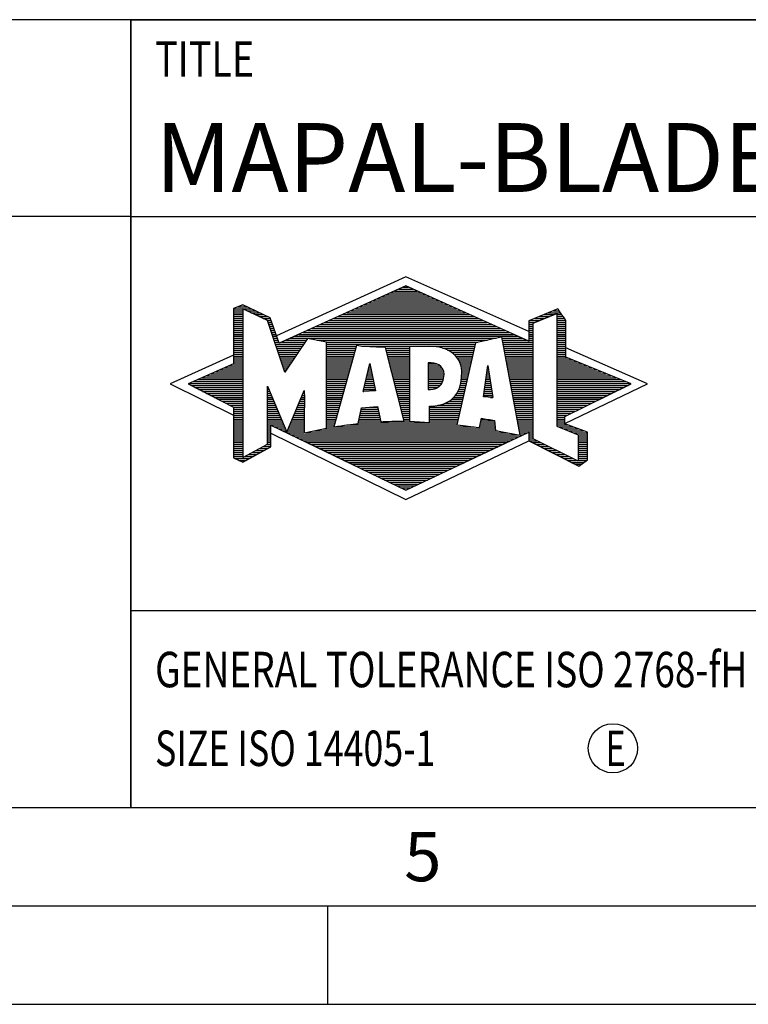
# Model space of a CAD drawing. Units: millimetres. Extents: x 0 to 420, y 0 to 297.
# Drawn here: x 214 to 251, y 0 to 50 of the extents above; entities that cross this region are included whole.
import ezdxf

# ---------------------------------------------------------------- set-up
doc = ezdxf.new("R2010")
doc.units = ezdxf.units.MM
doc.header["$LTSCALE"] = 23.1
doc.layers.add('SZ91R6-PU620-000-01-ED1_FORMAT', color=7, linetype='CONTINUOUS')
doc.styles.get("Standard").update_dxf_attribs({"font": 'TXT.SHX', "width": 0.7})

# ---------------------------------------------------------------- blocks, each defined once
blk = doc.blocks.new('TITLEBLOCK_BL1', base_point=(315, 30))
at = {"layer": 'SZ91R6-PU620-000-01-ED1_FORMAT', "color": 7, "linetype": 'CONTINUOUS'}
for p, q in [((410, 50), (220, 50)), ((220, 10), (220, 50)), ((220, 40), (410, 40)), ((220, 20), (410, 20))]:
    blk.add_line(p, q, dxfattribs=at)
at = {"layer": 'SZ91R6-PU620-000-01-ED1_FORMAT', "color": 2, "linetype": 'CONTINUOUS', "width": 0.780952}
blk.add_text('TITLE', height=1.8, dxfattribs=at).set_placement((221.225, 47.1))
blk = doc.blocks.new('COPYRIGHT_BL2', base_point=(185, 30))
at = {"layer": 'SZ91R6-PU620-000-01-ED1_FORMAT', "color": 7, "linetype": 'CONTINUOUS'}
for p, q in [((220, 50), (150, 50)), ((220, 40), (150, 40))]:
    blk.add_line(p, q, dxfattribs=at)
blk = doc.blocks.new('FIRMENLOGO_BL3', base_point=(251.34, 30.061))
at = {"layer": 'SZ91R6-PU620-000-01-ED1_FORMAT', "color": 9, "linetype": 'CONTINUOUS'}
for p, q in [((233.95, 36.94), (227.391, 33.954)), ((240.202, 34.17), (233.95, 36.94)), ((232.937, 36.021), (234.973, 36.021)), ((233.157, 36.121), (234.751, 36.121)), ((233.378, 36.221), (234.528, 36.221)), ((233.598, 36.321), (234.305, 36.321)), ((233.819, 36.421), (234.083, 36.421)), ((225.666, 35.521), (225.692, 35.521)), ((231.834, 35.521), (236.087, 35.521)), ((232.055, 35.621), (235.864, 35.621)), ((232.275, 35.721), (235.641, 35.721)), ((232.496, 35.821), (235.419, 35.821)), ((232.716, 35.921), (235.196, 35.921)), ((225.207, 35.321), (226.109, 35.321)), ((225.207, 35.221), (225.683, 35.221)), ((225.207, 35.121), (225.683, 35.121)), ((225.207, 35.021), (225.683, 35.021)), ((225.431, 35.421), (225.901, 35.421)), ((225.884, 35.221), (226.318, 35.221)), ((226.093, 35.121), (226.526, 35.121)), ((226.302, 35.021), (226.735, 35.021)), ((230.732, 35.021), (237.2, 35.021)), ((230.952, 35.121), (236.977, 35.121)), ((231.173, 35.221), (236.754, 35.221)), ((231.393, 35.321), (236.532, 35.321)), ((231.614, 35.421), (236.309, 35.421)), ((240.409, 34.585), (241.61, 35.078)), ((240.961, 35.021), (241.472, 35.021)), ((241.202, 35.121), (241.804, 35.121)), ((241.444, 35.221), (241.738, 35.221)), ((241.61, 35.078), (241.61, 29.359)), ((241.61, 35.021), (241.873, 35.021)), ((225.208, 34.921), (225.683, 34.921)), ((225.208, 34.821), (225.683, 34.821)), ((225.208, 34.721), (225.683, 34.721)), ((225.208, 34.621), (225.683, 34.621)), ((225.208, 34.521), (225.683, 34.521)), ((226.512, 34.921), (226.943, 34.921)), ((226.721, 34.821), (227.089, 34.821)), ((226.93, 34.721), (227.124, 34.721)), ((226.972, 34.621), (227.158, 34.621)), ((227.005, 34.521), (227.193, 34.521)), ((229.63, 34.521), (238.313, 34.521)), ((229.85, 34.621), (238.09, 34.621)), ((230.071, 34.721), (237.868, 34.721)), ((230.291, 34.821), (237.645, 34.821)), ((230.511, 34.921), (237.422, 34.921)), ((240.203, 34.621), (240.497, 34.621)), ((240.203, 34.521), (240.409, 34.521)), ((240.236, 34.721), (240.74, 34.721)), ((240.409, 28.721), (240.409, 34.585)), ((240.478, 34.821), (240.984, 34.821)), ((240.719, 34.921), (241.228, 34.921)), ((241.61, 34.921), (241.943, 34.921)), ((241.61, 34.821), (242.013, 34.821)), ((241.61, 34.721), (242.079, 34.721)), ((241.61, 34.621), (242.079, 34.621)), ((241.61, 34.521), (242.079, 34.521)), ((225.208, 34.421), (225.683, 34.421)), ((225.208, 34.321), (225.683, 34.321)), ((225.208, 34.221), (225.683, 34.221)), ((225.208, 34.121), (225.683, 34.121)), ((225.208, 34.021), (225.683, 34.021)), ((227.038, 34.421), (227.228, 34.421)), ((227.072, 34.321), (227.263, 34.321)), ((227.105, 34.221), (227.298, 34.221)), ((227.138, 34.121), (227.333, 34.121)), ((227.172, 34.021), (227.368, 34.021)), ((228.527, 34.021), (239.426, 34.021)), ((228.748, 34.121), (239.203, 34.121)), ((228.968, 34.221), (238.981, 34.221)), ((229.189, 34.321), (238.758, 34.321)), ((229.409, 34.421), (238.535, 34.421)), ((240.202, 34.421), (240.409, 34.421)), ((240.202, 34.321), (240.409, 34.321)), ((240.202, 34.221), (240.409, 34.221)), ((240.202, 34.121), (240.409, 34.121)), ((240.202, 34.021), (240.409, 34.021)), ((241.61, 34.421), (242.079, 34.421)), ((241.61, 34.321), (242.079, 34.321)), ((241.61, 34.221), (242.079, 34.221)), ((241.61, 34.121), (242.079, 34.121)), ((241.61, 34.021), (242.079, 34.021)), ((225.208, 33.921), (225.683, 33.921)), ((225.208, 33.821), (225.683, 33.821)), ((225.208, 33.721), (225.683, 33.721)), ((225.208, 33.621), (225.683, 33.621)), ((225.209, 33.521), (225.683, 33.521)), ((227.205, 33.921), (227.403, 33.921)), ((227.238, 33.821), (227.438, 33.821)), ((227.272, 33.721), (227.473, 33.721)), ((227.305, 33.621), (227.507, 33.621)), ((227.338, 33.521), (228.77, 33.521)), ((227.645, 33.621), (228.838, 33.621)), ((227.866, 33.721), (228.906, 33.721)), ((228.086, 33.821), (238.536, 33.821)), ((228.307, 33.921), (239.649, 33.921)), ((229.456, 33.721), (238.079, 33.721)), ((229.93, 33.621), (237.602, 33.621)), ((229.93, 33.521), (237.477, 33.521)), ((238.844, 33.821), (239.871, 33.821)), ((238.863, 33.721), (240.094, 33.721)), ((238.882, 33.621), (240.409, 33.621)), ((238.9, 33.521), (240.409, 33.521)), ((240.202, 33.921), (240.409, 33.921)), ((240.202, 33.821), (240.409, 33.821)), ((240.202, 33.721), (240.409, 33.721)), ((241.61, 33.921), (242.079, 33.921)), ((241.61, 33.821), (242.079, 33.821)), ((241.61, 33.721), (242.079, 33.721)), ((241.61, 33.621), (242.079, 33.621)), ((241.61, 33.521), (242.079, 33.521)), ((225.209, 33.421), (225.683, 33.421)), ((225.209, 33.321), (225.683, 33.321)), ((225.209, 33.221), (225.683, 33.221)), ((225.209, 33.121), (225.683, 33.121)), ((225.209, 33.021), (225.683, 33.021)), ((227.372, 33.421), (228.702, 33.421)), ((227.405, 33.321), (228.635, 33.321)), ((227.438, 33.221), (228.567, 33.221)), ((227.472, 33.121), (228.499, 33.121)), ((227.505, 33.021), (228.431, 33.021)), ((229.93, 33.421), (231.442, 33.421)), ((229.93, 33.321), (231.414, 33.321)), ((229.93, 33.221), (231.386, 33.221)), ((229.93, 33.121), (231.358, 33.121)), ((229.93, 33.021), (231.33, 33.021)), ((231.722, 33.421), (237.454, 33.421)), ((232.925, 33.321), (234.139, 33.321)), ((232.951, 33.221), (234.139, 33.221)), ((232.976, 33.121), (234.139, 33.121)), ((233.001, 33.021), (234.139, 33.021)), ((235.819, 33.321), (237.431, 33.321)), ((236.074, 33.221), (237.409, 33.221)), ((236.251, 33.121), (237.386, 33.121)), ((236.379, 33.021), (237.363, 33.021)), ((238.919, 33.421), (240.409, 33.421)), ((238.938, 33.321), (240.409, 33.321)), ((238.956, 33.221), (240.409, 33.221)), ((238.975, 33.121), (240.409, 33.121)), ((238.994, 33.021), (240.409, 33.021)), ((241.61, 33.421), (242.079, 33.421)), ((241.61, 33.321), (242.079, 33.321)), ((241.61, 33.221), (242.079, 33.221)), ((241.61, 33.121), (242.079, 33.121)), ((241.61, 33.021), (242.079, 33.021)), ((246.227, 31.5), (242.079, 33.338)), ((225.209, 32.961), (222, 31.5)), ((225.189, 32.521), (225.683, 32.521)), ((225.209, 32.921), (225.683, 32.921)), ((225.209, 32.821), (225.683, 32.821)), ((225.209, 32.721), (225.683, 32.721)), ((225.209, 32.621), (225.683, 32.621)), ((227.538, 32.921), (228.364, 32.921)), ((227.571, 32.821), (228.296, 32.821)), ((227.605, 32.721), (228.228, 32.721)), ((227.638, 32.621), (228.161, 32.621)), ((227.671, 32.521), (228.093, 32.521)), ((229.93, 32.921), (231.303, 32.921)), ((229.93, 32.821), (231.275, 32.821)), ((229.93, 32.721), (231.247, 32.721)), ((229.93, 32.621), (231.219, 32.621)), ((229.93, 32.521), (231.191, 32.521)), ((231.789, 31.119), (232.121, 32.544)), ((232.116, 32.521), (232.126, 32.521)), ((232.121, 32.544), (232.418, 31.155)), ((233.027, 32.921), (234.139, 32.921)), ((233.052, 32.821), (234.139, 32.821)), ((233.078, 32.721), (234.139, 32.721)), ((233.103, 32.621), (234.139, 32.621)), ((233.128, 32.521), (234.139, 32.521)), ((235.084, 32.521), (235.515, 32.521)), ((236.479, 32.921), (237.34, 32.921)), ((236.564, 32.821), (237.317, 32.821)), ((236.626, 32.721), (237.295, 32.721)), ((236.679, 32.621), (237.272, 32.621)), ((236.719, 32.521), (237.249, 32.521)), ((239.012, 32.921), (240.409, 32.921)), ((239.031, 32.821), (240.409, 32.821)), ((239.05, 32.721), (240.409, 32.721)), ((239.068, 32.621), (240.409, 32.621)), ((239.087, 32.521), (240.409, 32.521)), ((241.61, 32.921), (242.079, 32.921)), ((241.61, 32.821), (242.171, 32.821)), ((241.61, 32.721), (242.415, 32.721)), ((241.61, 32.621), (242.659, 32.621)), ((241.61, 32.521), (242.904, 32.521)), ((224.068, 32.021), (225.683, 32.021)), ((224.292, 32.121), (225.683, 32.121)), ((224.516, 32.221), (225.683, 32.221)), ((224.74, 32.321), (225.683, 32.321)), ((224.965, 32.421), (225.683, 32.421)), ((227.705, 32.421), (228.025, 32.421)), ((227.738, 32.321), (227.957, 32.321)), ((227.771, 32.221), (227.89, 32.221)), ((227.805, 32.121), (227.822, 32.121)), ((229.93, 32.421), (231.163, 32.421)), ((229.93, 32.321), (231.135, 32.321)), ((229.93, 32.221), (231.107, 32.221)), ((229.93, 32.121), (231.079, 32.121)), ((229.93, 32.021), (231.051, 32.021)), ((231.999, 32.021), (232.233, 32.021)), ((232.023, 32.121), (232.212, 32.121)), ((232.046, 32.221), (232.19, 32.221)), ((232.069, 32.321), (232.169, 32.321)), ((232.092, 32.421), (232.147, 32.421)), ((233.154, 32.421), (234.139, 32.421)), ((233.179, 32.321), (234.139, 32.321)), ((233.204, 32.221), (234.14, 32.221)), ((233.23, 32.121), (234.14, 32.121)), ((233.255, 32.021), (234.14, 32.021)), ((235.085, 32.421), (235.705, 32.421)), ((235.085, 32.321), (235.799, 32.321)), ((235.086, 32.221), (235.852, 32.221)), ((235.086, 32.121), (235.88, 32.121)), ((235.087, 32.021), (235.895, 32.021)), ((236.749, 32.421), (237.226, 32.421)), ((236.77, 32.321), (237.204, 32.321)), ((236.785, 32.221), (237.181, 32.221)), ((236.788, 32.121), (237.158, 32.121)), ((236.791, 32.021), (237.135, 32.021)), ((237.892, 30.854), (238.118, 32.434)), ((238.059, 32.021), (238.182, 32.021)), ((238.073, 32.121), (238.167, 32.121)), ((238.087, 32.221), (238.151, 32.221)), ((238.101, 32.321), (238.135, 32.321)), ((238.116, 32.421), (238.12, 32.421)), ((238.118, 32.434), (238.373, 30.811)), ((239.106, 32.421), (240.409, 32.421)), ((239.124, 32.321), (240.409, 32.321)), ((239.143, 32.221), (240.409, 32.221)), ((239.162, 32.121), (240.409, 32.121)), ((239.18, 32.021), (240.409, 32.021)), ((241.61, 32.421), (243.148, 32.421)), ((241.61, 32.321), (243.393, 32.321)), ((241.61, 32.221), (243.637, 32.221)), ((241.61, 32.121), (243.882, 32.121)), ((241.61, 32.021), (244.126, 32.021)), ((222.947, 31.521), (225.683, 31.521)), ((223.171, 31.621), (225.683, 31.621)), ((223.395, 31.721), (225.683, 31.721)), ((223.62, 31.821), (225.683, 31.821)), ((223.844, 31.921), (225.683, 31.921)), ((229.93, 31.921), (231.024, 31.921)), ((229.93, 31.821), (230.996, 31.821)), ((229.93, 31.721), (230.968, 31.721)), ((229.93, 31.621), (230.94, 31.621)), ((229.93, 31.521), (230.912, 31.521)), ((231.883, 31.521), (232.34, 31.521)), ((231.906, 31.621), (232.318, 31.621)), ((231.929, 31.721), (232.297, 31.721)), ((231.953, 31.821), (232.276, 31.821)), ((231.976, 31.921), (232.254, 31.921)), ((233.281, 31.921), (234.14, 31.921)), ((233.306, 31.821), (234.14, 31.821)), ((233.331, 31.721), (234.14, 31.721)), ((233.357, 31.621), (234.14, 31.621)), ((233.382, 31.521), (234.14, 31.521)), ((235.088, 31.921), (235.895, 31.921)), ((235.088, 31.821), (235.883, 31.821)), ((235.089, 31.721), (235.862, 31.721)), ((235.089, 31.621), (235.828, 31.621)), ((235.09, 31.521), (235.776, 31.521)), ((236.736, 31.521), (237.021, 31.521)), ((236.752, 31.621), (237.044, 31.621)), ((236.767, 31.721), (237.067, 31.721)), ((236.778, 31.821), (237.09, 31.821)), ((236.785, 31.921), (237.112, 31.921)), ((237.987, 31.521), (238.261, 31.521)), ((238.002, 31.621), (238.245, 31.621)), ((238.016, 31.721), (238.23, 31.721)), ((238.03, 31.821), (238.214, 31.821)), ((238.044, 31.921), (238.198, 31.921)), ((239.199, 31.921), (240.409, 31.921)), ((239.218, 31.821), (240.409, 31.821)), ((239.236, 31.721), (240.409, 31.721)), ((239.255, 31.621), (240.409, 31.621)), ((239.274, 31.521), (240.409, 31.521)), ((241.61, 31.921), (244.37, 31.921)), ((241.61, 31.821), (244.615, 31.821)), ((241.61, 31.721), (244.859, 31.721)), ((241.61, 31.621), (245.104, 31.621)), ((241.61, 31.521), (245.348, 31.521)), ((222, 31.5), (225.209, 29.925)), ((223.056, 31.421), (225.683, 31.421)), ((223.251, 31.321), (225.683, 31.321)), ((223.447, 31.221), (225.683, 31.221)), ((223.642, 31.121), (225.683, 31.121)), ((223.837, 31.021), (225.683, 31.021)), ((226.94, 31.321), (226.966, 31.321)), ((226.94, 31.221), (227.007, 31.221)), ((226.94, 31.121), (227.049, 31.121)), ((226.94, 31.021), (227.091, 31.021)), ((228.736, 31.021), (228.801, 31.021)), ((228.778, 31.121), (228.801, 31.121)), ((229.93, 31.421), (230.884, 31.421)), ((229.93, 31.321), (230.856, 31.321)), ((229.93, 31.221), (230.828, 31.221)), ((229.93, 31.121), (230.8, 31.121)), ((229.93, 31.021), (230.772, 31.021)), ((232.418, 31.155), (231.789, 31.119)), ((231.789, 31.121), (231.821, 31.121)), ((231.813, 31.221), (232.404, 31.221)), ((231.836, 31.321), (232.383, 31.321)), ((231.859, 31.421), (232.361, 31.421)), ((233.407, 31.421), (234.14, 31.421)), ((233.433, 31.321), (234.14, 31.321)), ((233.458, 31.221), (234.14, 31.221)), ((233.483, 31.121), (234.14, 31.121)), ((233.509, 31.021), (234.14, 31.021)), ((235.091, 31.421), (235.698, 31.421)), ((235.091, 31.321), (235.572, 31.321)), ((236.542, 31.021), (236.907, 31.021)), ((236.599, 31.121), (236.93, 31.121)), ((236.642, 31.221), (236.953, 31.221)), ((236.681, 31.321), (236.976, 31.321)), ((236.709, 31.421), (236.999, 31.421)), ((237.916, 31.021), (238.34, 31.021)), ((237.93, 31.121), (238.324, 31.121)), ((237.944, 31.221), (238.308, 31.221)), ((237.959, 31.321), (238.293, 31.321)), ((237.973, 31.421), (238.277, 31.421)), ((239.292, 31.421), (240.409, 31.421)), ((239.311, 31.321), (240.409, 31.321)), ((239.329, 31.221), (240.409, 31.221)), ((239.348, 31.121), (240.409, 31.121)), ((239.367, 31.021), (240.409, 31.021)), ((241.61, 31.421), (245.235, 31.421)), ((241.61, 31.321), (245.03, 31.321)), ((241.61, 31.221), (244.825, 31.221)), ((241.61, 31.121), (244.62, 31.121)), ((241.61, 31.021), (244.414, 31.021)), ((242.018, 29.489), (246.227, 31.5)), ((224.033, 30.921), (225.683, 30.921)), ((224.228, 30.821), (225.683, 30.821)), ((224.424, 30.721), (225.683, 30.721)), ((224.619, 30.621), (225.683, 30.621)), ((224.815, 30.521), (225.683, 30.521)), ((226.94, 30.921), (227.133, 30.921)), ((226.94, 30.821), (227.174, 30.821)), ((226.94, 30.721), (227.216, 30.721)), ((226.94, 30.621), (227.258, 30.621)), ((226.94, 30.521), (227.299, 30.521)), ((228.525, 30.521), (228.801, 30.521)), ((228.567, 30.621), (228.801, 30.621)), ((228.609, 30.721), (228.801, 30.721)), ((228.651, 30.821), (228.801, 30.821)), ((228.694, 30.921), (228.801, 30.921)), ((229.93, 30.921), (230.745, 30.921)), ((229.93, 30.821), (230.717, 30.821)), ((229.93, 30.721), (230.689, 30.721)), ((229.93, 30.621), (230.661, 30.621)), ((229.93, 30.521), (230.633, 30.521)), ((233.534, 30.921), (234.14, 30.921)), ((233.56, 30.821), (234.14, 30.821)), ((233.585, 30.721), (234.14, 30.721)), ((233.61, 30.621), (234.141, 30.621)), ((233.636, 30.521), (234.141, 30.521)), ((235.949, 30.521), (236.794, 30.521)), ((236.146, 30.621), (236.816, 30.621)), ((236.283, 30.721), (236.839, 30.721)), ((236.389, 30.821), (236.862, 30.821)), ((236.477, 30.921), (236.885, 30.921)), ((238.373, 30.811), (237.892, 30.854)), ((237.902, 30.921), (238.355, 30.921)), ((238.257, 30.821), (238.371, 30.821)), ((239.385, 30.921), (240.409, 30.921)), ((239.404, 30.821), (240.409, 30.821)), ((239.423, 30.721), (240.409, 30.721)), ((239.441, 30.621), (240.409, 30.621)), ((239.46, 30.521), (240.409, 30.521)), ((241.61, 30.921), (244.209, 30.921)), ((241.61, 30.821), (244.004, 30.821)), ((241.61, 30.721), (243.799, 30.721)), ((241.61, 30.621), (243.593, 30.621)), ((241.61, 30.521), (243.388, 30.521)), ((225.01, 30.421), (225.683, 30.421)), ((225.205, 30.321), (225.683, 30.321)), ((225.209, 30.221), (225.683, 30.221)), ((225.209, 30.121), (225.683, 30.121)), ((225.209, 30.021), (225.683, 30.021)), ((226.94, 30.421), (227.341, 30.421)), ((226.94, 30.321), (227.383, 30.321)), ((226.94, 30.221), (227.424, 30.221)), ((226.94, 30.121), (227.466, 30.121)), ((226.94, 30.021), (227.508, 30.021)), ((228.314, 30.021), (228.8, 30.021)), ((228.356, 30.121), (228.801, 30.121)), ((228.398, 30.221), (228.801, 30.221)), ((228.441, 30.321), (228.801, 30.321)), ((228.483, 30.421), (228.801, 30.421)), ((229.93, 30.421), (230.605, 30.421)), ((229.93, 30.321), (230.577, 30.321)), ((229.93, 30.221), (230.549, 30.221)), ((229.93, 30.121), (230.521, 30.121)), ((229.93, 30.021), (230.493, 30.021)), ((231.651, 30.021), (232.592, 30.021)), ((231.674, 30.121), (232.571, 30.121)), ((231.697, 30.221), (232.55, 30.221)), ((232.145, 30.321), (232.529, 30.321)), ((233.661, 30.421), (234.141, 30.421)), ((233.686, 30.321), (234.141, 30.321)), ((233.712, 30.221), (234.141, 30.221)), ((233.737, 30.121), (234.141, 30.121)), ((233.762, 30.021), (234.141, 30.021)), ((235.149, 30.121), (236.702, 30.121)), ((235.149, 30.021), (236.68, 30.021)), ((235.15, 30.321), (236.748, 30.321)), ((235.15, 30.221), (236.725, 30.221)), ((235.583, 30.421), (236.771, 30.421)), ((239.479, 30.421), (240.409, 30.421)), ((239.497, 30.321), (240.409, 30.321)), ((239.516, 30.221), (240.409, 30.221)), ((239.535, 30.121), (240.409, 30.121)), ((239.553, 30.021), (240.409, 30.021)), ((241.61, 30.421), (243.183, 30.421)), ((241.61, 30.321), (242.978, 30.321)), ((241.61, 30.221), (242.772, 30.221)), ((241.61, 30.121), (242.567, 30.121)), ((241.61, 30.021), (242.362, 30.021)), ((225.209, 29.921), (225.683, 29.921)), ((225.209, 29.821), (225.683, 29.821)), ((225.209, 29.721), (225.683, 29.721)), ((225.209, 29.621), (225.683, 29.621)), ((225.209, 29.521), (225.683, 29.521)), ((226.94, 29.921), (227.549, 29.921)), ((226.94, 29.821), (227.591, 29.821)), ((226.94, 29.721), (227.633, 29.721)), ((226.94, 29.621), (227.675, 29.621)), ((226.94, 29.521), (227.716, 29.521)), ((228.103, 29.521), (228.799, 29.521)), ((228.145, 29.621), (228.799, 29.621)), ((228.188, 29.721), (228.8, 29.721)), ((228.23, 29.821), (228.8, 29.821)), ((228.272, 29.921), (228.8, 29.921)), ((229.93, 29.921), (230.466, 29.921)), ((229.93, 29.821), (230.438, 29.821)), ((229.93, 29.721), (230.41, 29.721)), ((229.93, 29.621), (230.382, 29.621)), ((229.93, 29.521), (230.354, 29.521)), ((231.536, 29.521), (236.566, 29.521)), ((231.559, 29.621), (232.676, 29.621)), ((231.582, 29.721), (232.655, 29.721)), ((231.605, 29.821), (232.634, 29.821)), ((231.628, 29.921), (232.613, 29.921)), ((233.788, 29.921), (234.141, 29.921)), ((233.813, 29.821), (234.141, 29.821)), ((233.839, 29.721), (234.141, 29.721)), ((233.864, 29.621), (234.141, 29.621)), ((235.148, 29.821), (236.634, 29.821)), ((235.148, 29.721), (236.611, 29.721)), ((235.148, 29.621), (236.589, 29.621)), ((235.149, 29.921), (236.657, 29.921)), ((237.744, 29.521), (238.461, 29.521)), ((237.763, 29.621), (238.45, 29.621)), ((237.782, 29.721), (238.003, 29.721)), ((239.572, 29.921), (240.409, 29.921)), ((239.591, 29.821), (240.409, 29.821)), ((239.609, 29.721), (240.409, 29.721)), ((239.628, 29.621), (240.409, 29.621)), ((239.647, 29.521), (240.409, 29.521)), ((241.61, 29.921), (242.156, 29.921)), ((241.61, 29.821), (242.023, 29.821)), ((241.61, 29.721), (242.023, 29.721)), ((241.61, 29.621), (242.022, 29.621)), ((241.61, 29.521), (242.022, 29.521)), ((225.208, 29.321), (225.683, 29.321)), ((225.208, 29.221), (225.683, 29.221)), ((225.208, 29.121), (225.683, 29.121)), ((225.208, 29.021), (225.683, 29.021)), ((225.209, 29.421), (225.683, 29.421)), ((226.94, 29.421), (227.758, 29.421)), ((226.94, 29.321), (227.104, 29.321)), ((226.94, 29.221), (227.104, 29.221)), ((226.94, 29.121), (227.104, 29.121)), ((226.94, 29.021), (227.104, 29.021)), ((227.299, 29.321), (227.8, 29.321)), ((227.505, 29.221), (227.841, 29.221)), ((227.712, 29.121), (227.883, 29.121)), ((227.919, 29.021), (228.796, 29.021)), ((227.935, 29.121), (228.797, 29.121)), ((227.977, 29.221), (228.797, 29.221)), ((228.019, 29.321), (228.798, 29.321)), ((228.061, 29.421), (228.798, 29.421)), ((228.837, 29.021), (239.139, 29.021)), ((229.303, 29.121), (238.626, 29.121)), ((229.769, 29.221), (238.495, 29.221)), ((229.93, 29.421), (230.326, 29.421)), ((229.93, 29.321), (230.298, 29.321)), ((230.301, 29.321), (237.428, 29.321)), ((230.956, 29.421), (236.572, 29.421)), ((237.706, 29.321), (238.484, 29.321)), ((237.725, 29.421), (238.472, 29.421)), ((239.665, 29.421), (240.409, 29.421)), ((239.684, 29.321), (240.409, 29.321)), ((239.703, 29.221), (240.409, 29.221)), ((239.721, 29.121), (240.409, 29.121)), ((239.74, 29.021), (240.115, 29.021)), ((240.202, 29.021), (240.409, 29.021)), ((241.61, 29.421), (242.183, 29.421)), ((241.61, 29.359), (242.698, 28.918)), ((241.704, 29.321), (242.448, 29.321)), ((241.951, 29.221), (242.713, 29.221)), ((242.197, 29.121), (242.978, 29.121)), ((242.444, 29.021), (243.168, 29.021)), ((225.208, 28.921), (225.683, 28.921)), ((225.208, 28.821), (225.683, 28.821)), ((225.208, 28.721), (225.683, 28.721)), ((225.208, 28.621), (225.683, 28.621)), ((225.208, 28.521), (225.683, 28.521)), ((226.94, 28.921), (227.104, 28.921)), ((226.94, 28.821), (227.104, 28.821)), ((226.94, 28.721), (227.104, 28.721)), ((226.94, 28.621), (227.104, 28.621)), ((226.94, 28.521), (227.104, 28.521)), ((227.104, 28.995), (233.95, 25.634)), ((228.125, 28.921), (239.653, 28.921)), ((228.332, 28.821), (239.692, 28.821)), ((228.539, 28.721), (239.481, 28.721)), ((228.745, 28.621), (239.27, 28.621)), ((228.952, 28.521), (239.058, 28.521)), ((233.95, 25.634), (240.201, 28.621)), ((239.759, 28.921), (239.903, 28.921)), ((240.202, 28.921), (240.409, 28.921)), ((240.202, 28.821), (240.409, 28.821)), ((240.202, 28.721), (240.409, 28.721)), ((240.203, 28.621), (240.609, 28.621)), ((240.392, 28.521), (240.809, 28.521)), ((242.698, 27.576), (240.409, 28.721)), ((242.69, 28.921), (243.168, 28.921)), ((242.698, 28.918), (242.698, 27.576)), ((242.698, 28.821), (243.168, 28.821)), ((242.698, 28.721), (243.168, 28.721)), ((242.698, 28.621), (243.168, 28.621)), ((242.698, 28.521), (243.168, 28.521)), ((225.207, 28.021), (225.683, 28.021)), ((225.208, 28.421), (225.683, 28.421)), ((225.208, 28.321), (225.683, 28.321)), ((225.208, 28.221), (225.683, 28.221)), ((225.208, 28.121), (225.683, 28.121)), ((226.155, 28.021), (226.573, 28.021)), ((226.338, 28.121), (226.752, 28.121)), ((226.522, 28.221), (226.932, 28.221)), ((226.706, 28.321), (227.104, 28.321)), ((226.889, 28.421), (227.104, 28.421)), ((229.159, 28.421), (238.847, 28.421)), ((229.365, 28.321), (238.636, 28.321)), ((229.572, 28.221), (238.425, 28.221)), ((229.779, 28.121), (238.213, 28.121)), ((229.986, 28.021), (238.002, 28.021)), ((240.588, 28.421), (241.009, 28.421)), ((240.784, 28.321), (241.209, 28.321)), ((240.98, 28.221), (241.409, 28.221)), ((241.176, 28.121), (241.609, 28.121)), ((241.372, 28.021), (241.809, 28.021)), ((242.698, 28.421), (243.168, 28.421)), ((242.698, 28.321), (243.168, 28.321)), ((242.698, 28.221), (243.168, 28.221)), ((242.698, 28.121), (243.168, 28.121)), ((242.698, 28.021), (243.168, 28.021)), ((225.207, 27.921), (225.683, 27.921)), ((225.207, 27.821), (225.683, 27.821)), ((225.282, 27.721), (226.036, 27.721)), ((225.482, 27.621), (225.856, 27.621)), ((225.788, 27.821), (226.215, 27.821)), ((225.971, 27.921), (226.394, 27.921)), ((230.192, 27.921), (237.791, 27.921)), ((230.399, 27.821), (237.58, 27.821)), ((230.606, 27.721), (237.369, 27.721)), ((230.812, 27.621), (237.157, 27.621)), ((231.019, 27.521), (236.946, 27.521)), ((241.568, 27.921), (242.009, 27.921)), ((241.765, 27.821), (242.209, 27.821)), ((241.961, 27.721), (242.409, 27.721)), ((242.157, 27.621), (242.609, 27.621)), ((242.353, 27.521), (242.996, 27.521)), ((242.698, 27.921), (243.168, 27.921)), ((242.698, 27.821), (243.168, 27.821)), ((242.698, 27.721), (243.168, 27.721)), ((242.698, 27.621), (243.128, 27.621)), ((231.226, 27.421), (236.735, 27.421)), ((231.432, 27.321), (236.524, 27.321)), ((231.639, 27.221), (236.312, 27.221)), ((231.846, 27.121), (236.101, 27.121)), ((232.052, 27.021), (235.89, 27.021)), ((242.549, 27.421), (242.864, 27.421)), ((232.259, 26.921), (235.679, 26.921)), ((232.466, 26.821), (235.467, 26.821)), ((232.672, 26.721), (235.256, 26.721)), ((232.879, 26.621), (235.045, 26.621)), ((233.086, 26.521), (234.834, 26.521)), ((233.292, 26.421), (234.622, 26.421)), ((233.499, 26.321), (234.411, 26.321)), ((233.706, 26.221), (234.2, 26.221)), ((233.912, 26.121), (233.989, 26.121))]:
    blk.add_line(p, q, dxfattribs=at)
for points, knots in [([(240.203, 28.618), (240.203, 28.618), (240.202, 29.062), (240.202, 29.062), (240.202, 29.062), (233.95, 26.103), (233.95, 26.103), (233.95, 26.103), (227.104, 29.415), (227.104, 29.415), (227.104, 29.415), (227.104, 28.317), (227.104, 28.317), (227.104, 28.317), (225.68, 27.522), (225.68, 27.522), (225.68, 27.522), (225.207, 27.758), (225.207, 27.758), (225.207, 27.758), (225.209, 30.319), (225.209, 30.319), (225.209, 30.319), (222.901, 31.5), (222.901, 31.5), (222.901, 31.5), (225.209, 32.53), (225.209, 32.53), (225.209, 32.53), (225.207, 35.326), (225.207, 35.326), (225.207, 35.326), (225.68, 35.527), (225.68, 35.527), (225.68, 35.527), (227.076, 34.857), (227.076, 34.857), (227.076, 34.857), (227.526, 33.567), (227.526, 33.567), (227.526, 33.567), (233.95, 36.481), (233.95, 36.481), (233.95, 36.481), (240.202, 33.672), (240.202, 33.672), (240.202, 33.672), (240.203, 34.707), (240.203, 34.707), (240.203, 34.707), (241.676, 35.317), (241.676, 35.317), (241.68, 35.29), (242.079, 34.726), (242.079, 34.726), (242.079, 34.726), (242.079, 32.858), (242.079, 32.858), (242.079, 32.858), (245.398, 31.5), (245.398, 31.5), (245.398, 31.5), (242.023, 29.856), (242.023, 29.856), (242.023, 29.856), (242.022, 29.482), (242.022, 29.482), (242.022, 29.482), (243.168, 29.049), (243.168, 29.049), (243.168, 29.049), (243.168, 27.651), (243.168, 27.651), (243.168, 27.651), (242.737, 27.325), (242.737, 27.325), (242.737, 27.325), (240.203, 28.618), (240.203, 28.618)], [0, 0, 0, 0, 1, 1, 1, 2, 2, 2, 3, 3, 3, 4, 4, 4, 5, 5, 5, 6, 6, 6, 7, 7, 7, 8, 8, 8, 9, 9, 9, 10, 10, 10, 11, 11, 11, 12, 12, 12, 13, 13, 13, 14, 14, 14, 15, 15, 15, 16, 16, 16, 17, 17, 17, 18, 18, 18, 19, 19, 19, 20, 20, 20, 21, 21, 21, 22, 22, 22, 23, 23, 23, 24, 24, 24, 25, 25, 25, 26, 26, 26, 26]), ([(227.81, 32.104), (227.81, 32.104), (228.97, 33.817), (228.97, 33.817), (228.97, 33.817), (229.93, 33.628), (229.93, 33.628), (229.93, 33.628), (229.93, 29.256), (229.93, 29.256), (229.93, 29.256), (228.796, 29.012), (228.796, 29.012), (228.796, 29.012), (228.809, 31.186), (228.799, 31.172), (228.799, 31.172), (227.909, 29.059), (227.909, 29.059), (227.909, 29.059), (226.94, 31.383), (226.94, 31.383), (226.94, 31.383), (226.94, 28.449), (226.94, 28.449), (226.94, 28.449), (225.683, 27.764), (225.683, 27.764), (225.683, 27.764), (225.683, 35.317), (225.683, 35.317), (225.683, 35.317), (226.94, 34.716), (226.94, 34.716), (226.94, 34.716), (227.81, 32.104), (227.81, 32.104)], [0, 0, 0, 0, 1, 1, 1, 2, 2, 2, 3, 3, 3, 4, 4, 4, 5, 5, 5, 6, 6, 6, 7, 7, 7, 8, 8, 8, 9, 9, 9, 10, 10, 10, 11, 11, 11, 12, 12, 12, 12]), ([(239.763, 28.9), (239.763, 28.9), (238.503, 29.145), (238.503, 29.145), (238.503, 29.145), (238.446, 29.651), (238.446, 29.651), (238.249, 29.696), (237.99, 29.708), (237.79, 29.763), (237.79, 29.763), (237.699, 29.285), (237.699, 29.285), (237.219, 29.349), (237.034, 29.373), (236.544, 29.424), (236.544, 29.424), (237.494, 33.598), (237.494, 33.598), (238.105, 33.715), (238.832, 33.889), (238.832, 33.889), (238.832, 33.889), (239.763, 28.9), (239.763, 28.9)], [0, 0, 0, 0, 1, 1, 1, 2, 2, 2, 3, 3, 3, 4, 4, 4, 5, 5, 5, 6, 6, 6, 7, 7, 7, 8, 8, 8, 8]), ([(232.916, 33.358), (232.916, 33.358), (233.867, 29.607), (233.867, 29.607), (233.502, 29.612), (232.941, 29.61), (232.686, 29.577), (232.686, 29.577), (232.522, 30.353), (232.522, 30.353), (232.522, 30.353), (231.712, 30.284), (231.712, 30.284), (231.712, 30.284), (231.528, 29.489), (231.528, 29.489), (231.235, 29.448), (230.826, 29.42), (230.298, 29.32), (230.298, 29.32), (231.451, 33.453), (231.451, 33.453), (232.032, 33.375), (232.197, 33.385), (232.916, 33.358)], [0, 0, 0, 0, 1, 1, 1, 2, 2, 2, 3, 3, 3, 4, 4, 4, 5, 5, 5, 6, 6, 6, 7, 7, 7, 8, 8, 8, 8]), ([(236.792, 32.027), (236.771, 31.537), (236.704, 30.382), (235.15, 30.382), (235.15, 30.382), (235.147, 29.544), (235.147, 29.544), (235.147, 29.544), (234.141, 29.619), (234.141, 29.619), (234.141, 29.619), (234.139, 33.384), (234.139, 33.384), (234.139, 33.384), (235.093, 33.414), (235.093, 33.414), (236.207, 33.433), (236.826, 32.833), (236.792, 32.027)], [0, 0, 0, 0, 1, 1, 1, 2, 2, 2, 3, 3, 3, 4, 4, 4, 5, 5, 5, 6, 6, 6, 6]), ([(235.9, 31.974), (235.861, 31.105), (235.092, 31.227), (235.092, 31.227), (235.092, 31.227), (235.084, 32.579), (235.084, 32.579), (235.479, 32.569), (235.878, 32.505), (235.9, 31.974)], [0, 0, 0, 0, 1, 1, 1, 2, 2, 2, 3, 3, 3, 3])]:
    blk.add_open_spline(points, degree=3, knots=knots, dxfattribs=at)
blk = doc.blocks.new('TITLEBLOCK_ELEMENTS_BL4', base_point=(241.239, 14.825))
at = {"layer": 'SZ91R6-PU620-000-01-ED1_FORMAT', "color": 3, "linetype": 'CONTINUOUS'}
blk.add_circle((244.464, 13), 1.25, dxfattribs=at)
at = {"layer": 'SZ91R6-PU620-000-01-ED1_FORMAT', "color": 2, "linetype": 'CONTINUOUS'}
for s, width, p in [('GENERAL TOLERANCE ISO 2768-fH', 0.766831, (221.225, 16.1)), ('SIZE ISO 14405-1', 0.739583, (221.225, 12.1)), ('E', 0.714286, (244.082, 12.1))]:
    blk.add_text(s, height=1.8, dxfattribs=dict(at, width=width)).set_placement(p)

msp = doc.modelspace()

# ---------------------------------------------------------------- linework, layer by layer
at = {"layer": 'SZ91R6-PU620-000-01-ED1_FORMAT', "color": 3, "linetype": 'CONTINUOUS'}
for p, q in [((220, 50), (410, 50)), ((220, 50), (220, 10)), ((220, 10), (410, 10)), ((15, 5), (415, 5)), ((230, 0), (230, 5)), ((0, 0), (420, 0))]:
    msp.add_line(p, q, dxfattribs=at)
at = {"layer": 'SZ91R6-PU620-000-01-ED1_FORMAT', "color": 7, "linetype": 'CONTINUOUS'}
msp.add_line((20, 10), (410, 10), dxfattribs=at)

# ---------------------------------------------------------------- block references
at = {"layer": 'SZ91R6-PU620-000-01-ED1_FORMAT', "color": 3, "linetype": 'CONTINUOUS'}
for name, p in [('COPYRIGHT_BL2', (185, 30)), ('TITLEBLOCK_BL1', (315, 30)), ('FIRMENLOGO_BL3', (251.3398, 30.0614)), ('TITLEBLOCK_ELEMENTS_BL4', (241.2393, 14.825))]:
    msp.add_blockref(name, p, dxfattribs=at)

# ---------------------------------------------------------------- texts
at = {"layer": 'SZ91R6-PU620-000-01-ED1_FORMAT', "color": 7, "linetype": 'CONTINUOUS', "insert": (221.225, 44.75), "char_height": 3.5, "width": 94.375, "attachment_point": 1, "line_spacing_factor": 0.9}
msp.add_mtext('MAPAL-BLADE, PCD TIPPED', dxfattribs=at)
at = {"layer": 'SZ91R6-PU620-000-01-ED1_FORMAT', "color": 2, "linetype": 'CONTINUOUS', "insert": (233.869, 8.75), "char_height": 2.5, "width": 3.392857, "attachment_point": 1, "line_spacing_factor": 0.9}
msp.add_mtext('5', dxfattribs=at)

doc.saveas('drawing.dxf')
